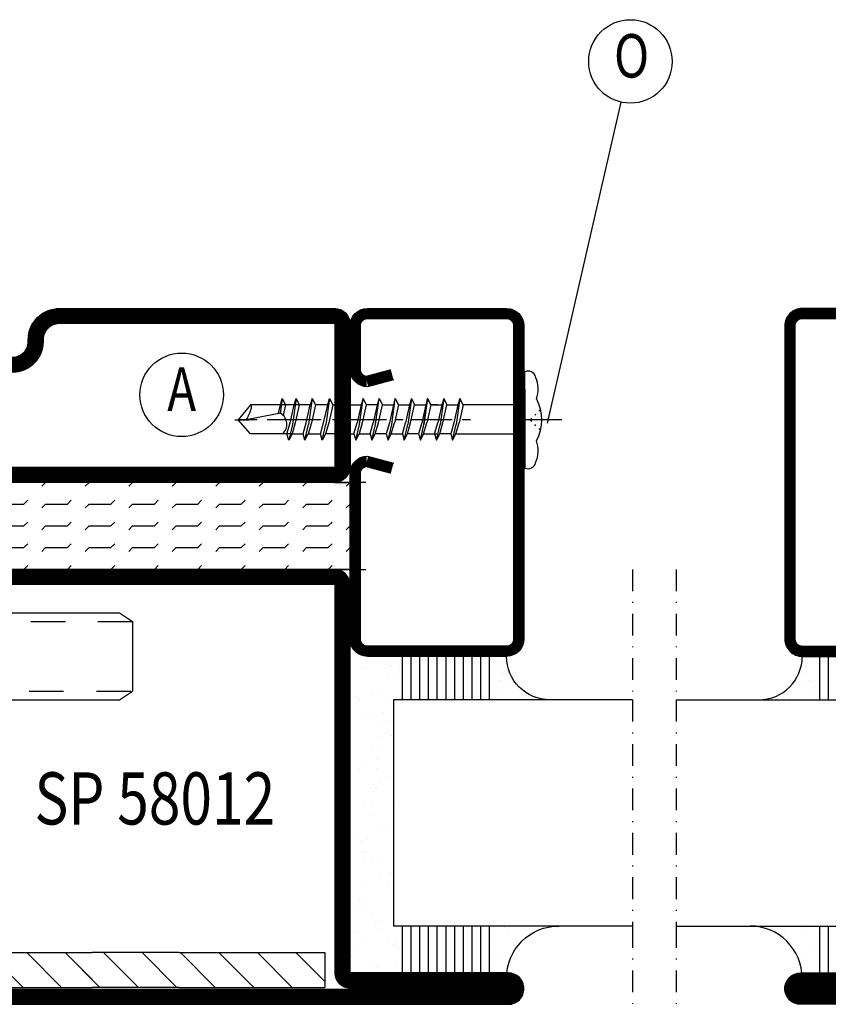
# Model space of a CAD drawing. Extents: x 1755 to 3415, y -5 to 1175.
# Drawn here: x 2477 to 2570, y 390 to 503 of the extents above; entities that cross this region are included whole.
import ezdxf
from ezdxf.enums import TextEntityAlignment as Align

# ---------------------------------------------------------------- set-up
doc = ezdxf.new("R2010")
doc.units = 0
doc.header["$LTSCALE"] = 5
doc.header["$MEASUREMENT"] = 0
doc.linetypes.add('DASHDOT', pattern=[1, 0.5, -0.25, 0, -0.25])
doc.layers.get('0').update_dxf_attribs({"linetype": 'CONTINUOUS'})
for name, color, linetype in [('16', 1, 'CONTINUOUS'), ('CENTRUM', 3, 'DASHDOT'), ('FOGNINGB', 5, 'CONTINUOUS'), ('GLAS_MED_FOGNING', 2, 'CONTINUOUS'), ('SPKONTUR', 7, 'CONTINUOUS'), ('STALPROFIL', 1, 'CONTINUOUS'), ('TEXT', 6, 'CONTINUOUS')]:
    doc.layers.add(name, color=color, linetype=linetype)
doc.styles.add('ROMANS', font='romans', dxfattribs={"width": 0.8})

# ---------------------------------------------------------------- blocks, each defined once
blk = doc.blocks.new('*X30')
at = {"color": 0}
for p, q in [((1300, 207.52), (1307.48, 215)), ((1300, 211.06), (1303.94, 215)), ((1300, 214.59), (1300.41, 215)), ((1301.02, 205), (1310, 213.98)), ((1304.55, 205), (1310, 210.45)), ((1308.09, 205), (1310, 206.91)), ((1300, 193.38), (1301.62, 195)), ((1300, 189.84), (1305.16, 195)), ((1300, 186.31), (1308.69, 195)), ((1302.23, 185), (1310, 192.77)), ((1305.76, 185), (1310, 189.24)), ((1309.3, 185), (1310, 185.7))]:
    blk.add_line(p, q, dxfattribs=at)
blk = doc.blocks.new('BAKKANTS')
at = {"layer": 'GLAS_MED_FOGNING'}
for p, q in [((-33.5, -20), (-35, -21)), ((-33.5, -20), (23.5, -20)), ((23.5, -20), (25, -21)), ((-35, -21), (-35, -29)), ((-35, -21), (-31.06, -21)), ((-27.84, -21), (-23.62, -21)), ((-18.4, -21), (-14.41, -21)), ((-10.97, -21), (-7.48, -21)), ((-3.4, -21), (0.59, -21)), ((6.6, -21), (10.59, -21)), ((13.28, -21), (17.28, -21)), ((21, -21), (25, -21)), ((25, -21), (25, -29)), ((-35, -25), (-35, -25)), ((-35, -29), (-31.28, -29)), ((-33.5, -30), (-35, -29)), ((-29.12, -29), (-23.13, -29)), ((-18.57, -29), (-14.63, -29)), ((-11.3, -29), (-7.48, -29)), ((-3.57, -29), (0.37, -29)), ((6.43, -29), (10.37, -29)), ((13.12, -29), (17.06, -29)), ((20.84, -29), (24.78, -29)), ((23.5, -30), (25, -29)), ((-33.5, -30), (23.5, -30))]:
    blk.add_line(p, q, dxfattribs=at)
blk.add_lwpolyline([(-10, -40), (-10, -10), (0, -10), (0, -40)], close=True, dxfattribs=at)
at = {"layer": 'FOGNINGB'}
blk.add_blockref('*X30', (-1310, -225), dxfattribs=at)
blk = doc.blocks.new('BK_SAFE')
at = {"layer": 'FOGNINGB'}
blk.add_blockref('BAKKANTS', (35, 65), dxfattribs=at)
blk = doc.blocks.new('*X44')
at = {"color": 0}
for p, q in [((1709.56, 294.56), (1710, 295)), ((1714.56, 294.56), (1715, 295)), ((1719.56, 294.56), (1720, 295)), ((1724.56, 294.56), (1725, 295)), ((1729.56, 294.56), (1730, 295)), ((1734.56, 294.56), (1735, 295)), ((1739.56, 294.56), (1740, 295)), ((1744.56, 294.56), (1745, 295)), ((1749.56, 294.56), (1750, 295)), ((1754.56, 294.56), (1755, 295)), ((1705, 292.5), (1707.5, 292.5)), ((1705, 292.5), (1705, 292.5)), ((1707.5, 292.5), (1707.94, 292.94)), ((1709.56, 292.06), (1710, 292.5)), ((1710, 292.5), (1712.5, 292.5)), ((1712.5, 292.5), (1712.94, 292.94)), ((1714.56, 292.06), (1715, 292.5)), ((1715, 292.5), (1717.5, 292.5)), ((1717.5, 292.5), (1717.94, 292.94)), ((1719.56, 292.06), (1720, 292.5)), ((1720, 292.5), (1722.5, 292.5)), ((1722.5, 292.5), (1722.94, 292.94)), ((1724.56, 292.06), (1725, 292.5)), ((1725, 292.5), (1727.5, 292.5)), ((1727.5, 292.5), (1727.94, 292.94)), ((1729.56, 292.06), (1730, 292.5)), ((1730, 292.5), (1732.5, 292.5)), ((1732.5, 292.5), (1732.94, 292.94)), ((1734.56, 292.06), (1735, 292.5)), ((1735, 292.5), (1737.5, 292.5)), ((1737.5, 292.5), (1737.94, 292.94)), ((1739.56, 292.06), (1740, 292.5)), ((1740, 292.5), (1742.5, 292.5)), ((1742.5, 292.5), (1742.94, 292.94)), ((1744.56, 292.06), (1745, 292.5)), ((1745, 292.5), (1747.5, 292.5)), ((1747.5, 292.5), (1747.94, 292.94)), ((1749.56, 292.06), (1750, 292.5)), ((1750, 292.5), (1752.5, 292.5)), ((1752.5, 292.5), (1752.94, 292.94)), ((1754.56, 292.06), (1755, 292.5)), ((1755, 292.5), (1755, 292.5)), ((1705, 290), (1707.5, 290)), ((1705, 290), (1705, 290)), ((1707.5, 290), (1707.94, 290.44)), ((1709.56, 289.56), (1710, 290)), ((1710, 290), (1712.5, 290)), ((1712.5, 290), (1712.94, 290.44)), ((1714.56, 289.56), (1715, 290)), ((1715, 290), (1717.5, 290)), ((1717.5, 290), (1717.94, 290.44)), ((1719.56, 289.56), (1720, 290)), ((1720, 290), (1722.5, 290)), ((1722.5, 290), (1722.94, 290.44)), ((1724.56, 289.56), (1725, 290)), ((1725, 290), (1727.5, 290)), ((1727.5, 290), (1727.94, 290.44)), ((1729.56, 289.56), (1730, 290)), ((1730, 290), (1732.5, 290)), ((1732.5, 290), (1732.94, 290.44)), ((1734.56, 289.56), (1735, 290)), ((1735, 290), (1737.5, 290)), ((1737.5, 290), (1737.94, 290.44)), ((1739.56, 289.56), (1740, 290)), ((1740, 290), (1742.5, 290)), ((1742.5, 290), (1742.94, 290.44)), ((1744.56, 289.56), (1745, 290)), ((1745, 290), (1747.5, 290)), ((1747.5, 290), (1747.94, 290.44)), ((1749.56, 289.56), (1750, 290)), ((1750, 290), (1752.5, 290)), ((1752.5, 290), (1752.94, 290.44)), ((1754.56, 289.56), (1755, 290)), ((1755, 290), (1755, 290)), ((1705, 287.5), (1707.5, 287.5)), ((1705, 287.5), (1705, 287.5)), ((1707.5, 287.5), (1707.94, 287.94)), ((1709.56, 287.06), (1710, 287.5)), ((1710, 287.5), (1712.5, 287.5)), ((1712.5, 287.5), (1712.94, 287.94)), ((1714.56, 287.06), (1715, 287.5)), ((1715, 287.5), (1717.5, 287.5)), ((1717.5, 287.5), (1717.94, 287.94)), ((1719.56, 287.06), (1720, 287.5)), ((1720, 287.5), (1722.5, 287.5)), ((1722.5, 287.5), (1722.94, 287.94)), ((1724.56, 287.06), (1725, 287.5)), ((1725, 287.5), (1727.5, 287.5)), ((1727.5, 287.5), (1727.94, 287.94)), ((1729.56, 287.06), (1730, 287.5)), ((1730, 287.5), (1732.5, 287.5)), ((1732.5, 287.5), (1732.94, 287.94)), ((1734.56, 287.06), (1735, 287.5)), ((1735, 287.5), (1737.5, 287.5)), ((1737.5, 287.5), (1737.94, 287.94)), ((1739.56, 287.06), (1740, 287.5)), ((1740, 287.5), (1742.5, 287.5)), ((1742.5, 287.5), (1742.94, 287.94)), ((1744.56, 287.06), (1745, 287.5)), ((1745, 287.5), (1747.5, 287.5)), ((1747.5, 287.5), (1747.94, 287.94)), ((1749.56, 287.06), (1750, 287.5)), ((1750, 287.5), (1752.5, 287.5)), ((1752.5, 287.5), (1752.94, 287.94)), ((1754.56, 287.06), (1755, 287.5)), ((1755, 287.5), (1755, 287.5)), ((1707.5, 285), (1707.94, 285.44)), ((1712.5, 285), (1712.94, 285.44)), ((1717.5, 285), (1717.94, 285.44)), ((1722.5, 285), (1722.94, 285.44)), ((1727.5, 285), (1727.94, 285.44)), ((1732.5, 285), (1732.94, 285.44)), ((1737.5, 285), (1737.94, 285.44)), ((1742.5, 285), (1742.94, 285.44)), ((1747.5, 285), (1747.94, 285.44)), ((1752.5, 285), (1752.94, 285.44)), ((1705, 285), (1705, 285)), ((1710, 285), (1710, 285)), ((1715, 285), (1715, 285)), ((1720, 285), (1720, 285)), ((1725, 285), (1725, 285)), ((1730, 285), (1730, 285)), ((1735, 285), (1735, 285)), ((1740, 285), (1740, 285)), ((1745, 285), (1745, 285)), ((1750, 285), (1750, 285))]:
    blk.add_line(p, q, dxfattribs=at)
blk = doc.blocks.new('*X37')
at = {"color": 0}
for p, q in [((417.86, 313.24), (420.7, 316.62)), ((421.58, 315.73), (422.57, 316.91)), ((423.35, 315.9), (424.08, 316.77)), ((416.9, 314.04), (418.17, 315.56)), ((422.06, 314.37), (422.92, 315.38)), ((418.23, 311.74), (420.66, 314.64)), ((418.49, 310.11), (421.17, 313.3)), ((418.75, 308.47), (420.84, 310.96)), ((419.25, 307.12), (421.13, 309.36)), ((421.2, 307.51), (422.3, 308.81))]:
    blk.add_line(p, q, dxfattribs=at)
blk = doc.blocks.new('SP40010')
at = {"layer": 'GLAS_MED_FOGNING'}
blk.add_lwpolyline([(-8.91, 18.63), (-11.04, 18.26, 0.47758), (-11.42, 17.59), (-11.28, 17.24, -1.066974), (-12.21, 16.93), (-12.86, 19.46), (-12.96, 20.8, -0.851446), (-12.02, 21.02, 0.34625), (-11.48, 20.72), (-7.42, 21.32, 0.253088), (-6.02, 22.37), (-5.63, 23.24, -0.653084), (-5.26, 23.23), (-4.45, 21.17, 0.887127), (-4.49, 20.57, -0.212108), (-4.16, 20.34, -0.212173), (-3.46, 14.78, -0.418069), (-3.71, 14.65), (-4.29, 14.83, -0.397156), (-4.36, 14.95, 0.194939), (-4.98, 19.42, 1.053912), (-5.58, 19.06), (-4.46, 16.77, -0.459605), (-4.58, 16.5), (-5.08, 16.34, -0.312484), (-5.19, 16.37, 0.373013), (-9.07, 18.6)], format="xyb", dxfattribs=at)
at = {"layer": 'GLAS_MED_FOGNING', "rotation": 269.2505991436406}
blk.add_blockref('*X37', (-314.52, 443.46), dxfattribs=at)
blk = doc.blocks.new('58012')
at = {"layer": 'GLAS_MED_FOGNING'}
for p, q in [((-30, -20), (-30, -25)), ((-20, -25), (-20, -20)), ((-30, -25), (-20, -25))]:
    blk.add_line(p, q, dxfattribs=at)
blk.add_lwpolyline([(-20, 23.2), (-20, 25), (-30, 25), (-30, 23.2)], dxfattribs=at)
at = {"layer": 'SPKONTUR'}
blk.add_lwpolyline([(-80, 0), (-80, -43.2, 0.414214), (-78.2, -45), (-78.2, -45, 0.414214), (-76.4, -43.2), (-76.4, -25), (-31.8, -25, 0.414214), (-30, -23.2), (-30, 0), (-30, 23.2, 0.414214), (-31.8, 25), (-76.4, 25), (-76.4, 43.2, 0.414214), (-78.2, 45), (-78.2, 45, 0.414214), (-80, 43.2)], format="xyb", close=True, dxfattribs=at)
blk.add_lwpolyline([(-8.1, 18.4), (-8.11, 18.4), (-8.1, 18.4, -0.414214), (-5.6, 15.9), (-5.6, 13.8, 0.414214), (-3.8, 12), (-3.6, 12, -0.414214), (0, 8.4), (0, -23.2, -0.414214), (-1.8, -25), (-18.2, -25, -0.414214), (-20, -23.2), (-20, 23.2, -0.414214), (-18.2, 25), (-7.9, 25, -0.414214), (-6.1, 23.2), (-6.1, 23.2, -0.414214), (-7.9, 21.4), (-12.6, 21.4, 0.414214), (-14.4, 19.6), (-14.4, 18.2, 0.414214), (-12.6, 16.4, 0.198912), (-10.48, 17.28), (-10.24, 17.52, -0.198912), (-8.11, 18.4)], format="xyb", dxfattribs=at)
at = {"layer": 'STALPROFIL', "const_width": 1.8}
for points in [[(-79.1, 0), (-79.1, -43.2, 0.414214), (-78.2, -44.1, 0.414214), (-77.3, -43.2), (-77.3, -25, -0.414214), (-76.4, -24.1), (-31.8, -24.1, 0.414214), (-30.9, -23.2), (-30.9, 0), (-30.9, 23.2, 0.414214), (-31.8, 24.1), (-76.4, 24.1, -0.414214), (-77.3, 25), (-77.3, 43.2, 0.414214), (-78.2, 44.1, 0.414214), (-79.1, 43.2)], [(-8.11, 17.5), (-8.1, 17.5, -0.414214), (-6.5, 15.9), (-6.5, 13.8, 0.414214), (-3.8, 11.1), (-3.6, 11.1, -0.414214), (-0.9, 8.4), (-0.9, -23.2, -0.414214), (-1.8, -24.1), (-18.2, -24.1, -0.414214), (-19.1, -23.2), (-19.1, 23.2, -0.414214), (-18.2, 24.1), (-7.9, 24.1, -0.414214), (-7, 23.2, -0.414214), (-7.9, 22.3), (-12.6, 22.3, 0.414214), (-15.3, 19.6), (-15.3, 18.2, 0.414214), (-12.6, 15.5, 0.198912), (-9.84, 16.64), (-9.6, 16.88, -0.198912)]]:
    blk.add_lwpolyline(points, format="xyb", close=True, dxfattribs=at)
at = {"layer": 'GLAS_MED_FOGNING', "rotation": 270}
blk.add_blockref('*X44', (-315, 1730), dxfattribs=at)
at = {"layer": 'GLAS_MED_FOGNING'}
blk.add_blockref('SP40010', (0, 0), dxfattribs=at)
blk = doc.blocks.new('*X54')
at = {"color": 0}
for p, q in [((2202.99, 67.35), (2217.12, 57.45)), ((2208.29, 67.45), (2222.57, 57.45)), ((2213.74, 67.45), (2228.02, 57.45)), ((2219.19, 67.45), (2232.99, 57.79)), ((2224.64, 67.45), (2232.99, 61.6)), ((2230.08, 67.45), (2232.99, 65.42)), ((2202.99, 63.53), (2211.68, 57.45)), ((2202.99, 59.72), (2206.23, 57.45))]:
    blk.add_line(p, q, dxfattribs=at)
blk = doc.blocks.new('*X55')
at = {"color": 0}
for p, q in [((2202.43, 83), (2208, 79.1)), ((2207.88, 83), (2208, 82.91)), ((2200, 80.88), (2208, 75.28)), ((2200, 77.07), (2202.96, 75))]:
    blk.add_line(p, q, dxfattribs=at)
blk = doc.blocks.new('EX3')
at = {"layer": 'GLAS_MED_FOGNING', "color": 2}
for p, q in [((-20, 30), (-20, 30)), ((-17.5, 30), (-17.94, 29.56)), ((-15, 30), (-15, 30)), ((-12.5, 30), (-12.94, 29.56)), ((-10, 30), (-10, 30)), ((-7.5, 30), (-7.94, 29.56)), ((-15, 27.5), (-17, 27.5)), ((-14.56, 27.94), (-15, 27.5)), ((-12.5, 27.5), (-12.94, 27.06)), ((-10, 27.5), (-12.5, 27.5)), ((-9.56, 27.94), (-10, 27.5)), ((-7.5, 27.5), (-7.94, 27.06)), ((-5, 27.5), (-7.5, 27.5)), ((-15, 25), (-17, 25)), ((-14.56, 25.44), (-15, 25)), ((-12.5, 25), (-12.94, 24.56)), ((-10, 25), (-12.5, 25)), ((-9.56, 25.44), (-10, 25)), ((-7.5, 25), (-7.94, 24.56)), ((-5, 25), (-7.5, 25)), ((-14.56, 22.94), (-15, 22.5)), ((-9.56, 22.94), (-10, 22.5)), ((-4.56, 22.94), (-5, 22.5)), ((0.44, 22.94), (0, 22.5)), ((5.44, 22.94), (5, 22.5)), ((10.44, 22.94), (10, 22.5)), ((15.44, 22.94), (15, 22.5)), ((20.44, 22.94), (20, 22.5)), ((-15, 22.5), (-17, 22.5)), ((-12.5, 22.5), (-12.94, 22.06)), ((-10, 22.5), (-12.5, 22.5)), ((-7.5, 22.5), (-7.94, 22.06)), ((-5, 22.5), (-7.5, 22.5)), ((-2.5, 22.5), (-2.94, 22.06)), ((0, 22.5), (-2.5, 22.5)), ((2.5, 22.5), (2.06, 22.06)), ((5, 22.5), (2.5, 22.5)), ((7.5, 22.5), (7.06, 22.06)), ((10, 22.5), (7.5, 22.5)), ((12.5, 22.5), (12.06, 22.06)), ((15, 22.5), (12.5, 22.5)), ((17.5, 22.5), (17.06, 22.06)), ((20, 22.5), (17.5, 22.5)), ((22.5, 22.5), (22.06, 22.06)), ((25, 22.5), (22.5, 22.5)), ((25, 22.5), (25, 22.5)), ((-14.56, 20.44), (-15, 20)), ((-9.56, 20.44), (-10, 20)), ((-4.56, 20.44), (-5, 20)), ((0.44, 20.44), (0, 20)), ((5.44, 20.44), (5, 20)), ((10.44, 20.44), (10, 20)), ((15.44, 20.44), (15, 20)), ((20.44, 20.44), (20, 20))]:
    blk.add_line(p, q, dxfattribs=at)
at = {"layer": 'GLAS_MED_FOGNING'}
blk.add_lwpolyline([(23.2, 20), (25, 20), (25, 30), (23.2, 30)], dxfattribs=at)
for points in [[(-25, 20), (-25, 28), (-17, 28), (-17, 20)], [(-22.01, 2.45), (-22.01, 12.45), (7.99, 12.45), (7.99, 2.45)]]:
    blk.add_lwpolyline(points, close=True, dxfattribs=at)
at = {"layer": 'SPKONTUR'}
blk.add_lwpolyline([(25, 76.4), (25, 31.8, -0.414214), (23.2, 30), (-23.2, 30, -0.414214), (-25, 31.8), (-25, 78.2, -0.414214), (-23.2, 80), (43.2, 80, -0.414214), (45, 78.2), (45, 78.2, -0.414214), (43.2, 76.4)], format="xyb", close=True, dxfattribs=at)
blk.add_lwpolyline([(18.4, 8.1), (18.4, 8.11), (18.4, 8.1, -0.414214), (15.9, 5.6), (13.8, 5.6, 0.414214), (12, 3.8), (12, 3.6, -0.414214), (8.4, 0), (-43.2, 0, -0.414214), (-45, 1.8), (-45, 1.8, -0.414214), (-43.2, 3.6), (-25, 3.6), (-25, 18.2, -0.414214), (-23.2, 20), (23.2, 20, -0.414214), (25, 18.2), (25, 7.9, -0.414214), (23.2, 6.1), (23.2, 6.1, -0.414214), (21.4, 7.9), (21.4, 12.6, 0.414214), (19.6, 14.4), (18.2, 14.4, 0.414214), (16.4, 12.6, 0.198912), (17.28, 10.48), (17.52, 10.24, -0.198912), (18.4, 8.11)], format="xyb", dxfattribs=at)
at = {"layer": 'STALPROFIL', "const_width": 1.8}
for points in [[(24.1, 76.4), (24.1, 31.8, -0.414214), (23.2, 30.9), (-23.2, 30.9, -0.414214), (-24.1, 31.8), (-24.1, 78.2, -0.414214), (-23.2, 79.1), (43.2, 79.1, -0.414214), (44.1, 78.2, -0.414214), (43.2, 77.3), (25, 77.3, 0.414214)], [(17.5, 8.11), (17.5, 8.1, -0.414214), (15.9, 6.5), (13.8, 6.5, 0.414214), (11.1, 3.8), (11.1, 3.6, -0.414214), (8.4, 0.9), (-43.2, 0.9, -0.414214), (-44.1, 1.8, -0.414214), (-43.2, 2.7), (-25, 2.7, 0.414214), (-24.1, 3.6), (-24.1, 18.2, -0.414214), (-23.2, 19.1), (23.2, 19.1, -0.414214), (24.1, 18.2), (24.1, 7.9, -0.414214), (23.2, 7, -0.414214), (22.3, 7.9), (22.3, 12.6, 0.414214), (19.6, 15.3), (18.2, 15.3, 0.414214), (15.5, 12.6, 0.198912), (16.64, 9.84), (16.88, 9.6, -0.198912)]]:
    blk.add_lwpolyline(points, format="xyb", close=True, dxfattribs=at)
at = {"layer": 'FOGNINGB'}
for name in ['*X55', '*X54']:
    blk.add_blockref(name, (-2225, -55), dxfattribs=at)
at = {"layer": 'GLAS_MED_FOGNING', "rotation": 270}
blk.add_blockref('SP40010', (0, 0), dxfattribs=at)
blk = doc.blocks.new('*X51')
at = {"color": 0}
for p, q in [((-11.53, 30.66), (-11.53, 30.66)), ((-46.25, 30.16), (-46.25, 30.16)), ((-45.21, 30.3), (-45.21, 30.3)), ((-43.58, 30.51), (-43.58, 30.51)), ((-43.29, 29.99), (-43.29, 29.99)), ((-43.26, 30.12), (-43.26, 30.12)), ((-43.03, 30.19), (-43.03, 30.19)), ((-42.45, 29.46), (-42.45, 29.46)), ((-36.22, 29.47), (-36.22, 29.47)), ((-34.89, 29.71), (-34.89, 29.71)), ((-29.99, 29.48), (-29.99, 29.48)), ((-27.13, 29.87), (-27.13, 29.87)), ((-23.76, 29.49), (-23.76, 29.49)), ((-19.13, 29.8), (-19.13, 29.8)), ((-18.76, 29.47), (-18.76, 29.47)), ((-17.54, 29.5), (-17.54, 29.5)), ((-12.15, 30.05), (-12.15, 30.05)), ((-12.1, 29.48), (-12.1, 29.48)), ((-11.31, 29.51), (-11.31, 29.51)), ((-11.06, 29.61), (-11.06, 29.61)), ((-11.01, 29.63), (-11.01, 29.63)), ((-40.33, 28.31), (-40.33, 28.31)), ((-35.09, 28.38), (-35.09, 28.38)), ((-29.98, 28.35), (-29.98, 28.35)), ((-24.57, 28.55), (-24.57, 28.55)), ((-20.21, 28.41), (-20.21, 28.41)), ((-19.34, 28.61), (-19.34, 28.61)), ((-17.49, 28.77), (-17.49, 28.77)), ((-16.45, 28.9), (-16.45, 28.9)), ((-14.82, 29.12), (-14.82, 29.12)), ((-14.22, 28.59), (-14.22, 28.59)), ((-45.73, 28.12), (-45.73, 28.12)), ((-45.64, 27.51), (-45.64, 27.51)), ((-41.27, 28.29), (-41.27, 28.29)), ((-40.9, 27.96), (-40.9, 27.96)), ((-39.41, 27.52), (-39.41, 27.52)), ((-33.19, 27.53), (-33.19, 27.53)), ((-33.15, 28.12), (-33.15, 28.12)), ((-28.26, 27.35), (-28.26, 27.35)), ((-27.21, 27.49), (-27.21, 27.49)), ((-26.96, 27.54), (-26.96, 27.54)), ((-25.59, 27.7), (-25.59, 27.7)), ((-25.14, 28.05), (-25.14, 28.05)), ((-24.77, 27.71), (-24.77, 27.71)), ((-22.87, 28.06), (-22.87, 28.06)), ((-21.83, 28.2), (-21.83, 28.2)), ((-20.73, 27.56), (-20.73, 27.56)), ((-17.02, 27.87), (-17.02, 27.87)), ((-14.5, 27.57), (-14.5, 27.57)), ((-46.91, 26.2), (-46.91, 26.2)), ((-42.91, 26.33), (-42.91, 26.33)), ((-39.16, 26.36), (-39.16, 26.36)), ((-37.98, 26.07), (-37.98, 26.07)), ((-37.79, 26.31), (-37.79, 26.31)), ((-36.36, 26.28), (-36.36, 26.28)), ((-33.64, 26.64), (-33.64, 26.64)), ((-32.6, 26.78), (-32.6, 26.78)), ((-32.39, 26.5), (-32.39, 26.5)), ((-31.15, 26.29), (-31.15, 26.29)), ((-30.97, 26.99), (-30.97, 26.99)), ((-27.15, 26.57), (-27.15, 26.57)), ((-23.03, 26.12), (-23.03, 26.12)), ((-22.04, 26.54), (-22.04, 26.54)), ((-16.64, 26.74), (-16.64, 26.74)), ((-15.03, 26.05), (-15.03, 26.05)), ((-11.4, 26.81), (-11.4, 26.81)), ((-44.41, 25.22), (-44.41, 25.22)), ((-43.37, 25.36), (-43.37, 25.36)), ((-41.74, 25.57), (-41.74, 25.57)), ((-39.02, 25.93), (-39.02, 25.93)), ((-30.79, 25.96), (-30.79, 25.96)), ((-29.22, 25.01), (-29.22, 25.01)), ((-22.99, 25.02), (-22.99, 25.02)), ((-16.76, 25.03), (-16.76, 25.03)), ((-14.66, 25.71), (-14.66, 25.71)), ((-10.54, 25.04), (-10.54, 25.04))]:
    blk.add_line(p, q, dxfattribs=at)
blk = doc.blocks.new('*X46')
at = {"color": 0}
for p, q in [((-41.02, 46.38), (-41.02, 46.38)), ((-41.91, 45.03), (-41.91, 45.03)), ((-41.07, 44.49), (-41.07, 44.49)), ((-41.54, 43.07), (-41.54, 43.07)), ((-44.26, 42.55), (-44.26, 42.55)), ((-41.17, 42.74), (-41.17, 42.74)), ((-43.41, 41.75), (-43.41, 41.75)), ((-41.89, 41.09), (-41.89, 41.09))]:
    blk.add_line(p, q, dxfattribs=at)
blk = doc.blocks.new('*X47')
at = {"color": 0}
for p, q in [((-34.84, 44.5), (-34.84, 44.5)), ((-33.79, 42.16), (-33.79, 42.16)), ((-33.42, 42.9), (-33.42, 42.9)), ((-32.89, 41.92), (-32.89, 41.92)), ((-32.75, 42.29), (-32.75, 42.29)), ((-31.8, 42.57), (-31.8, 42.57)), ((-31.12, 42.51), (-31.12, 42.51)), ((-31.43, 41.07), (-31.43, 41.07))]:
    blk.add_line(p, q, dxfattribs=at)
blk = doc.blocks.new('GLAS26-6X5')
at = {"layer": 'GLAS_MED_FOGNING'}
for p, q in [((9, 49), (9, 30)), ((35, 49), (35, 30)), ((9, 41), (3, 41)), ((40, 41), (35, 41)), ((9, 40), (3, 40)), ((40, 40), (35, 40)), ((9, 39), (3, 39)), ((40, 39), (35, 39)), ((9, 38), (3, 38)), ((40, 38), (35, 38)), ((9, 37), (3, 37)), ((40, 37), (35, 37)), ((9, 36), (3, 36)), ((40, 36), (35, 36)), ((9, 35), (3, 35)), ((9, 34), (3, 34)), ((40, 35), (35, 35)), ((40, 34), (35, 34)), ((9, 33), (3, 33)), ((40, 33), (35, 33)), ((9, 32), (3, 32)), ((40, 32), (35, 32)), ((9, 31), (3, 31)), ((40, 31), (35, 31)), ((35, 30), (9, 30))]:
    blk.add_line(p, q, dxfattribs=at)
for centre, radius, start, end in [((3, 49), 6, 270, 0), ((40, 48), 5, 180, 270)]:
    blk.add_arc(centre, radius, start, end, dxfattribs=at)
for name, p in [('*X46', (50, 0)), ('*X47', (70, 0)), ('*X51', (50, 0))]:
    blk.add_blockref(name, p, dxfattribs=at)
blk = doc.blocks.new('SP40020')
at = {"layer": 'CENTRUM'}
blk.add_line((-13, 34.07), (-13, 18), dxfattribs=at)
at = {"layer": 'GLAS_MED_FOGNING'}
for p, q in [((-8.2, 30), (-17.8, 30)), ((-17.8, 30), (-16.73, 26)), ((-8.2, 30), (-9.27, 26)), ((-9.27, 26), (-16.73, 26)), ((-16.73, 26), (-16.73, 25)), ((-9.27, 26), (-9.27, 25)), ((-16, 23.5), (-16, 22)), ((-15.5, 23.5), (-15.5, 21)), ((-10.5, 23.5), (-10.5, 21)), ((-10, 23.5), (-10, 22)), ((-10, 22), (-16, 22)), ((-16, 22), (-15.5, 21)), ((-10, 22), (-10.5, 21)), ((-10.5, 21), (-15.5, 21))]:
    blk.add_line(p, q, dxfattribs=at)
blk.add_arc((-13, 18.93), 12.07, 66.5445, 113.4555, dxfattribs=at)
blk = doc.blocks.new('GLAS40L')
at = {"layer": 'CENTRUM'}
blk.add_lwpolyline([(-30, 57.5), (-45, 57.5), (-71, 57.5), (-80, 57.5)], dxfattribs=at)
at = {"layer": 'GLAS_MED_FOGNING'}
for p, q in [((-71, 57.5), (-71, 49)), ((-45, 57.5), (-45, 49))]:
    blk.add_line(p, q, dxfattribs=at)
at = {"layer": 'SPKONTUR'}
blk.add_lwpolyline([(-8.2, 30), (-9, 27, 0.414214), (-7, 25), (-2, 25, 0.414214), (0, 27), (0, 43, 0.414214), (-2, 45), (-38, 45, 0.414214), (-40, 43), (-40, 27, 0.414214), (-38, 25), (-19, 25, 0.414214), (-17, 27), (-17.8, 30)], format="xyb", dxfattribs=at)
at = {"layer": 'STALPROFIL', "const_width": 1.25}
blk.add_lwpolyline([(-7.59, 29.84), (-8.37, 26.93, 0.398381), (-7, 25.62), (-2, 25.62, 0.414214), (-0.62, 27), (-0.62, 43, 0.414214), (-2, 44.38), (-38, 44.38, 0.414214), (-39.38, 43), (-39.38, 27, 0.414214), (-38, 25.62), (-19, 25.62, 0.398381), (-17.63, 26.93), (-18.41, 29.84)], format="xyb", dxfattribs=at)
blk.add_blockref('GLAS26-6X5', (-80, 0))
at = {"layer": 'GLAS_MED_FOGNING'}
blk.add_blockref('SP40020', (0, 0), dxfattribs=at)
blk = doc.blocks.new('*X25')
at = {"color": 0}
for p, q in [((1354.22, 218.43), (1357.55, 221.76)), ((1354.22, 214.01), (1358.22, 218.01)), ((1354.22, 209.59), (1358.22, 213.59)), ((1354.22, 205.17), (1358.22, 209.17)), ((1354.22, 191.91), (1357.31, 195)), ((1354.22, 187.5), (1358.22, 191.5)), ((1354.22, 183.08), (1358.22, 187.08)), ((1352.32, 176.76), (1358.22, 182.66)), ((1328.22, 179.17), (1329.81, 180.76)), ((1330.23, 176.76), (1334.23, 180.76)), ((1334.64, 176.76), (1338.64, 180.76)), ((1339.06, 176.76), (1343.06, 180.76)), ((1343.48, 176.76), (1347.48, 180.76)), ((1347.9, 176.76), (1351.9, 180.76)), ((1356.74, 176.76), (1358.22, 178.24))]:
    blk.add_line(p, q, dxfattribs=at)
blk = doc.blocks.new('EX5')
at = {"layer": 'FOGNINGB'}
for p, q in [((-7.75, -74.05), (-3.76, -78.05)), ((-3.33, -74.05), (0.66, -78.05)), ((-3.33, -74.05), (0.66, -78.05)), ((1.09, -74.05), (5.08, -78.05))]:
    blk.add_line(p, q, dxfattribs=at)
at = {"layer": 'GLAS_MED_FOGNING'}
for p, q in [((-18.9, -48.05), (-22.9, -48.05)), ((5.34, -74.05), (-4.66, -74.05)), ((22.1, -74.05), (22.1, -78.05)), ((5.34, -78.05), (-4.66, -78.05))]:
    blk.add_line(p, q, dxfattribs=at)
for points in [[(-22.9, -48.05), (-22.9, -78.05), (-4.66, -78.05)], [(-18.9, -48.05), (-18.9, -74.05), (-4.66, -74.05)], [(5.34, -74.05), (22.1, -74.05)], [(5.34, -78.05), (22.1, -78.05)]]:
    blk.add_lwpolyline(points, dxfattribs=at)
at = {"layer": 'FOGNINGB', "rotation": 270}
blk.add_blockref('*X25', (-199.66, 1280.17), dxfattribs=at)

msp = doc.modelspace()

# ---------------------------------------------------------------- linework, layer by layer
at = {"layer": '16'}
for p, q in [((2535.1135, 460.7121), (2535.1135, 462.7121)), ((2535.1135, 460.7121), (2535.1135, 453.64858)), ((2535.1135, 453.64858), (2535.1135, 451.64858))]:
    msp.add_line(p, q, dxfattribs=at)
at = {"layer": 'CENTRUM'}
msp.add_lwpolyline([(2547.5, 440), (2547.5, 425), (2547.5, 399), (2547.5, 390)], dxfattribs=at)
at = {"layer": 'GLAS_MED_FOGNING', "color": 2}
for p, q in [((2507.20676, 459.63691), (2506.97078, 457.93578)), ((2506.99346, 458.91077), (2507.20676, 459.63691)), ((2507.20676, 459.63691), (2507.57846, 458.91077)), ((2508.79112, 459.63691), (2508.37632, 456.64662)), ((2508.57782, 458.91077), (2508.79112, 459.63691)), ((2508.79112, 459.63691), (2509.16282, 458.91077)), ((2510.64686, 459.63691), (2510.23206, 456.64662)), ((2510.64686, 459.63691), (2510.43357, 458.91077)), ((2510.64686, 459.63691), (2511.01857, 458.91077)), ((2512.64297, 459.63691), (2512.22817, 456.64662)), ((2514.63908, 459.63691), (2515.01079, 458.91077)), ((2516.49482, 459.63691), (2516.28153, 458.91077)), ((2520.2063, 459.63691), (2520.57801, 458.91077)), ((2522.06204, 459.63691), (2521.64724, 456.64662)), ((2522.06204, 459.63691), (2521.84875, 458.91077)), ((2522.06204, 459.63691), (2522.43375, 458.91077)), ((2523.91778, 459.63691), (2523.50298, 456.64662)), ((2523.91778, 459.63691), (2524.28949, 458.91077)), ((2525.77352, 459.63691), (2525.35872, 456.64662)), ((2525.77352, 459.63691), (2525.56023, 458.91077)), ((2525.77352, 459.63691), (2526.14523, 458.91077)), ((2527.62926, 459.63691), (2527.21446, 456.64662)), ((2503.54108, 458.91077), (2502.15528, 457.18542)), ((2509.16282, 458.91077), (2503.54108, 458.91077)), ((2506.77344, 457.92568), (2506.99346, 458.91077)), ((2507.57846, 458.91077), (2507.31277, 457.72121)), ((2508.11417, 456.83489), (2508.57782, 458.91077)), ((2509.16282, 458.91077), (2508.69917, 456.83489)), ((2510.43357, 458.91077), (2509.16282, 458.91077)), ((2509.96991, 456.83489), (2510.43357, 458.91077)), ((2514.42579, 458.91077), (2513.96213, 456.83489)), ((2515.01079, 458.91077), (2514.54713, 456.83489)), ((2515.01079, 458.91077), (2516.28153, 458.91077)), ((2516.28153, 458.91077), (2515.81787, 456.83489)), ((2518.13727, 458.91077), (2517.67361, 456.83489)), ((2520.57801, 458.91077), (2520.11435, 456.83489)), ((2520.57801, 458.91077), (2521.84875, 458.91077)), ((2521.84875, 458.91077), (2521.38509, 456.83489)), ((2524.28949, 458.91077), (2523.82583, 456.83489)), ((2524.28949, 458.91077), (2523.82583, 456.83489)), ((2524.28949, 458.91077), (2525.56023, 458.91077)), ((2525.56023, 458.91077), (2525.09657, 456.83489)), ((2528.00097, 458.91077), (2527.53731, 456.83489)), ((2507.02602, 457.93861), (2503.05964, 457.18724)), ((2535.89615, 457.36292), (2535.71821, 457.18485)), ((2536.38188, 457.84897), (2536.25204, 457.71904)), ((2536.89165, 458.35909), (2536.71371, 458.18103)), ((2501.75883, 457.18034), (2503.36244, 457.18034)), ((2503.05964, 457.18724), (2502.15528, 457.18542)), ((2503.54108, 455.58338), (2502.15528, 457.18542)), ((2504.33924, 457.18034), (2503.04904, 457.18034)), ((2511.6773, 457.18034), (2505.46817, 457.18034)), ((2507.74854, 455.58338), (2508.11417, 456.83489)), ((2508.37632, 456.64662), (2507.96183, 454.85723)), ((2508.69917, 456.83489), (2508.33354, 455.58338)), ((2509.60428, 455.58338), (2509.96991, 456.83489)), ((2509.81757, 454.85723), (2510.23206, 456.64662)), ((2511.81368, 454.85723), (2512.22817, 456.64662)), ((2513.77388, 457.18034), (2512.9675, 457.18034)), ((2513.5965, 455.58338), (2513.96213, 456.83489)), ((2519.17662, 457.18034), (2514.09643, 457.18034)), ((2514.1815, 455.58338), (2514.54713, 456.83489)), ((2515.45224, 455.58338), (2515.81787, 456.83489)), ((2517.30798, 455.58338), (2517.67361, 456.83489)), ((2519.74872, 455.58338), (2520.11435, 456.83489)), ((2521.11193, 457.18034), (2520.30555, 457.18034)), ((2521.01946, 455.58338), (2521.38509, 456.83489)), ((2521.23275, 454.85723), (2521.64724, 456.64662)), ((2526.75659, 457.18034), (2522.07959, 457.18034)), ((2523.08849, 454.85723), (2523.50298, 456.64662)), ((2523.4602, 455.58338), (2523.82583, 456.83489)), ((2523.4602, 455.58338), (2523.82583, 456.83489)), ((2524.73094, 455.58338), (2525.09657, 456.83489)), ((2524.94423, 454.85723), (2525.35872, 456.64662)), ((2526.79997, 454.85723), (2527.21446, 456.64662)), ((2527.17168, 455.58338), (2527.53731, 456.83489)), ((2528.85317, 457.18034), (2527.88552, 457.18034)), ((2539.37038, 457.18034), (2534.9446, 457.18034)), ((2535.89615, 456.99777), (2535.71821, 457.17583)), ((2536.38188, 456.51171), (2536.25204, 456.64164)), ((2536.89165, 456.00159), (2536.71371, 456.17966)), ((2508.33354, 455.58338), (2503.54108, 455.58338)), ((2507.96183, 454.85723), (2507.74854, 455.58338)), ((2508.33354, 455.58338), (2507.96183, 454.85723)), ((2508.33354, 455.58338), (2509.60428, 455.58338)), ((2509.81757, 454.85723), (2509.60428, 455.58338)), ((2509.81757, 454.85723), (2510.18928, 455.58338)), ((2515.66553, 454.85723), (2516.03724, 455.58338)), ((2517.52127, 454.85723), (2517.89298, 455.58338))]:
    msp.add_line(p, q, dxfattribs=at)
at = {"layer": 'GLAS_MED_FOGNING'}
for p, q in [((2547.5, 425), (2539, 425)), ((2547.5, 399), (2539, 399))]:
    msp.add_line(p, q, dxfattribs=at)
at = {"layer": 'GLAS_MED_FOGNING', "color": 2}
for points in [[(2513.80979, 454.85723), (2513.5965, 455.58338), (2512.18539, 455.58338), (2511.81368, 454.85723), (2511.60039, 455.58338), (2511.96602, 456.83489), (2512.42968, 458.91077), (2512.64297, 459.63691), (2513.01468, 458.91077), (2514.42579, 458.91077), (2514.63908, 459.63691), (2514.22428, 456.64662), (2513.80979, 454.85723), (2514.1815, 455.58338), (2515.45224, 455.58338), (2515.66553, 454.85723), (2516.08002, 456.64662), (2516.49482, 459.63691), (2516.86653, 458.91077), (2516.40287, 456.83489), (2516.03724, 455.58338), (2517.30798, 455.58338), (2517.52127, 454.85723), (2517.93576, 456.64662), (2518.35056, 459.63691), (2518.13727, 458.91077), (2516.86653, 458.91077)], [(2518.35056, 459.63691), (2518.72227, 458.91077), (2519.99301, 458.91077), (2519.52935, 456.83489), (2519.16372, 455.58338), (2519.37701, 454.85723), (2519.7915, 456.64662), (2520.2063, 459.63691), (2519.99301, 458.91077)], [(2522.06204, 459.63691), (2522.43375, 458.91077), (2523.70449, 458.91077), (2523.24083, 456.83489), (2522.8752, 455.58338), (2523.08849, 454.85723), (2523.50298, 456.64662), (2523.91778, 459.63691), (2523.70449, 458.91077)], [(2525.07037, 458.91077), (2524.28949, 458.91077), (2523.91778, 459.63691), (2523.70449, 458.91077), (2523.24083, 456.83489), (2522.8752, 455.58338), (2523.08849, 454.85723), (2523.4602, 455.58338), (2525.07037, 455.58338)], [(2535.1135, 458.91077), (2528.00097, 458.91077), (2527.62926, 459.63691), (2527.41597, 458.91077), (2526.95231, 456.83489), (2526.58668, 455.58338), (2526.79997, 454.85723), (2527.17168, 455.58338), (2535.1135, 455.58338)], [(2512.42968, 458.91077), (2511.01857, 458.91077), (2510.55491, 456.83489), (2510.18928, 455.58338), (2511.60039, 455.58338)], [(2513.01468, 458.91077), (2512.55102, 456.83489), (2512.18539, 455.58338)], [(2519.16372, 455.58338), (2517.89298, 455.58338), (2518.25861, 456.83489), (2518.72227, 458.91077)], [(2522.8752, 455.58338), (2521.60446, 455.58338), (2521.97009, 456.83489), (2522.43375, 458.91077)], [(2522.8752, 455.58338), (2521.60446, 455.58338), (2521.97009, 456.83489), (2522.43375, 458.91077), (2523.70449, 458.91077)], [(2526.58668, 455.58338), (2525.31594, 455.58338), (2525.68157, 456.83489), (2526.14523, 458.91077), (2527.41597, 458.91077)], [(2519.37701, 454.85723), (2519.74872, 455.58338), (2521.01946, 455.58338), (2521.23275, 454.85723), (2521.60446, 455.58338)], [(2523.08849, 454.85723), (2523.4602, 455.58338), (2524.73094, 455.58338), (2524.94423, 454.85723), (2525.31594, 455.58338)]]:
    msp.add_lwpolyline(points, dxfattribs=at)
at = {"layer": 'GLAS_MED_FOGNING'}
for points in [[(2513.2, 450), (2515, 450), (2515, 440), (2513.2, 440)], [(2516.8, 450), (2515, 450), (2515, 440), (2516.8, 440)]]:
    msp.add_lwpolyline(points, dxfattribs=at)
at = {"layer": 'GLAS_MED_FOGNING', "color": 2}
for centre, radius, start, end in [((2535.48011, 461.90288), 0.88838, 14.0741174, 114.3722146), ((2533.08798, 460.71847), 3.54243, 341.2565588, 23.2869453), ((2531.97921, 457.20116), 5.07748, 331.5270565, 27.9396746), ((2498.96664, 459.82207), 4.86774, 327.2290193, 344.5481489), ((2503.3719, 458.64861), 0.31201, 336.6923623, 57.1636352), ((2506.30268, 456.6867), 1.44586, 310.262413, 60.7544825), ((2533.08798, 453.64221), 3.54243, 336.7130547, 18.7434412), ((2535.48011, 452.4578), 0.88838, 245.6277854, 345.9258826)]:
    msp.add_arc(centre, radius, start, end, dxfattribs=at)
at = {"layer": 'SPKONTUR'}
msp.add_lwpolyline([(2520, 461.80385), (2517, 461, -0.414213562), (2515, 463), (2515, 468, -0.414213562), (2517, 470), (2533, 470, -0.414213562), (2535, 468), (2535, 432, -0.414213562), (2533, 430), (2517, 430, -0.414213562), (2515, 432), (2515, 451, -0.414213562), (2517, 453), (2520, 452.19616)], format="xyb", dxfattribs=at)
at = {"layer": 'STALPROFIL', "const_width": 1.25}
msp.add_lwpolyline([(2519.83824, 462.40755), (2516.9253, 461.62703, -0.398380995), (2515.625, 463), (2515.625, 468, -0.414213562), (2517, 469.375), (2533, 469.375, -0.414213562), (2534.375, 468), (2534.375, 432, -0.414213562), (2533, 430.625), (2517, 430.625, -0.414213562), (2515.625, 432), (2515.625, 451, -0.398380995), (2516.9253, 452.37297), (2519.83824, 451.59245)], format="xyb", dxfattribs=at)
at = {"layer": 'TEXT'}
msp.add_line((2537.70322, 456.79657), (2546.17224, 493.71025), dxfattribs=at)
for centre in [(2547.24561, 498.3887), (2495.64331, 460.06155)]:
    msp.add_circle(centre, 4.8, dxfattribs=at)

# ---------------------------------------------------------------- block references
at = {"xscale": -1, "rotation": 270}
msp.add_blockref('GLAS26-6X5', (2490, 390), dxfattribs=at)
at = {"layer": 'GLAS_MED_FOGNING', "rotation": 90}
for name, p in [('58012', (2490, 470)), ('GLAS40L', (2610, 470))]:
    msp.add_blockref(name, p, dxfattribs=at)
at = {"layer": 'GLAS_MED_FOGNING'}
for name, p in [('EX3', (2610, 390)), ('BK_SAFE', (2430, 390)), ('EX5', (2490, 470))]:
    msp.add_blockref(name, p, dxfattribs=at)

# ---------------------------------------------------------------- texts
at = {"layer": 'TEXT', "style": 'ROMANS', "width": 0.8}
for s, height, p in [('O', 5, (2547.3776, 498.3887)), ('A', 5, (2495.64331, 460.06155)), ('%%uSP 58012', 6, (2492.55736, 412.88988))]:
    msp.add_text(s, height=height, dxfattribs=at).set_placement(p, align=Align.MIDDLE)

doc.saveas('drawing.dxf')
